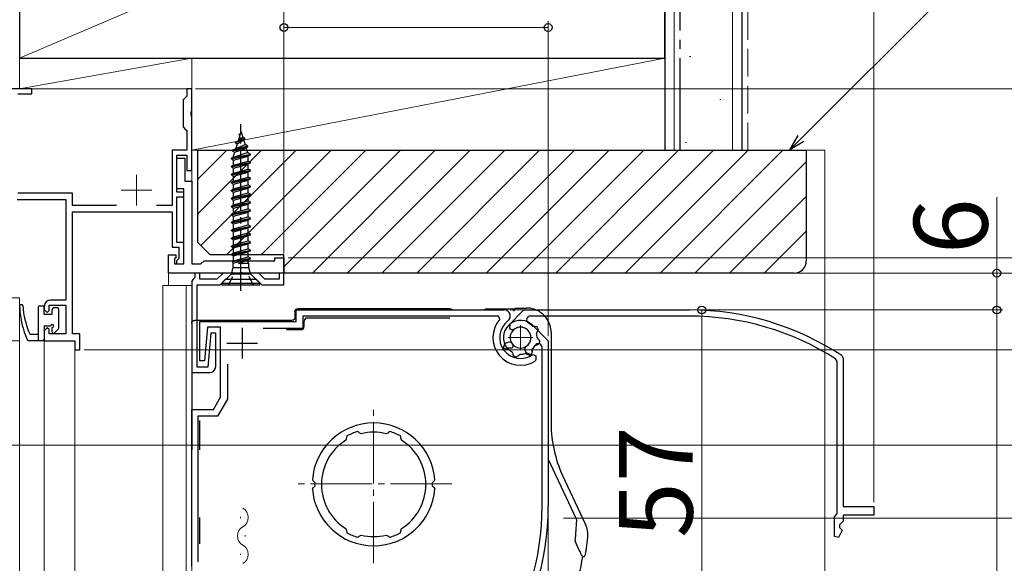
# Model space of a CAD drawing. Extents: x 0 to 1069, y 0 to 1583.
# Drawn here: x 220 to 380, y 1186 to 1274 of the extents above; entities that cross this region are included whole.
import ezdxf

# ---------------------------------------------------------------- set-up
doc = ezdxf.new("R2010")
doc.units = 0
doc.linetypes.add('YCENTER_1', pattern=[13, 10, -1, 1, -1])
doc.linetypes.add('YHIDDEN_1', pattern=[4, 3, -1])
for name, color, linetype, lineweight in [('YKK_11', 7, 'CONTINUOUS', 30), ('YKK_11E', 7, 'CONTINUOUS', 13), ('YKK_12', 2, 'CONTINUOUS', 13), ('YKK_13', 4, 'CONTINUOUS', 30), ('YKK_D', 6, 'CONTINUOUS', 13), ('YSS_K', 3, 'CONTINUOUS', 13), ('YSS_KE', 3, 'CONTINUOUS', 30)]:
    doc.layers.add(name, color=color, linetype=linetype, lineweight=lineweight)
doc.styles.add('text-b', font='txt.shx', dxfattribs={"bigfont": 'extfont2.shx'})

msp = doc.modelspace()

# ---------------------------------------------------------------- linework, layer by layer
at = {"layer": 'YKK_11', "color": 0, "linetype": 'ByBlock', "lineweight": -2, "ltscale": 0.5}
for p, q in [((222, 1262.84), (218.78, 1262.84)), ((222, 1262.04), (222, 1262.84)), ((248, 1262.84), (247.2, 1262.84)), ((247.2, 1262.84), (247.2, 1261.64)), ((248, 1259.3), (248, 1262.84)), ((219.7, 1262.04), (222, 1262.04)), ((246.9, 1261.34), (246.6, 1261.04)), ((246.6, 1261.04), (246.6, 1256.64)), ((247.2, 1261.64), (246.9, 1261.34)), ((247.88, 1259.11), (248, 1259.3)), ((247.88, 1258.56), (247.88, 1259.11)), ((248, 1258.38), (247.88, 1258.56)), ((248, 1249.54), (248, 1258.38)), ((246.6, 1256.64), (246.9, 1256.34)), ((246.9, 1256.34), (247.2, 1256.04)), ((247.2, 1256.04), (247.2, 1252.84)), ((247.2, 1252.84), (244.8, 1252.84)), ((244.8, 1252.84), (244.8, 1243.84)), ((245.6, 1246.04), (245.6, 1252.04)), ((245.6, 1252.04), (247.2, 1252.04)), ((245.6, 1246.54), (245.6, 1251.54)), ((245.6, 1251.54), (246.9, 1251.54)), ((246.9, 1251.54), (246.9, 1247.84)), ((247.2, 1252.04), (247.2, 1249.54)), ((247.2, 1249.54), (248, 1249.54)), ((246.7, 1246.54), (245.6, 1246.54)), ((246.7, 1234.34), (246.7, 1246.54)), ((246.9, 1247.84), (248, 1247.84)), ((248, 1247.84), (248, 1234.34)), ((228.6, 1245.84), (219.7, 1245.84)), ((228.6, 1243.84), (228.6, 1245.84)), ((246.7, 1246.04), (245.6, 1246.04)), ((245.6, 1237.84), (245.6, 1245.24)), ((245.6, 1245.24), (246.7, 1245.24)), ((246.7, 1245.24), (246.7, 1246.04)), ((219.6, 1244.84), (227.5, 1244.84)), ((227.5, 1244.84), (227.5, 1228.44)), ((235.73, 1243.84), (228.6, 1243.84)), ((244.8, 1243.84), (242.28, 1243.84)), ((228.6, 1222.94), (228.6, 1242.84)), ((228.6, 1242.84), (244.8, 1242.84)), ((244.8, 1242.84), (244.8, 1237.04)), ((244.8, 1237.04), (245.9, 1237.04)), ((246.7, 1237.84), (245.6, 1237.84)), ((245.9, 1237.04), (245.9, 1235.24)), ((246.7, 1234.34), (246.7, 1237.84)), ((244.2, 1232.84), (244.2, 1235.84)), ((244.2, 1235.84), (245.4, 1235.84)), ((245.4, 1235.34), (245.2, 1235.14)), ((245.4, 1235.84), (245.4, 1235.34)), ((261.5, 1234.84), (261.5, 1235.34)), ((261.5, 1235.34), (263, 1235.34)), ((263, 1235.34), (263, 1232.84)), ((245.2, 1235.14), (245.2, 1234.34)), ((245.2, 1234.34), (246.7, 1234.34)), ((245.9, 1235.24), (245.5, 1234.84)), ((245.5, 1234.84), (245.5, 1234.34)), ((245.5, 1234.34), (246.7, 1234.34)), ((248, 1234.34), (249.5, 1234.34)), ((249.5, 1234.34), (250, 1234.84)), ((250, 1234.84), (261.5, 1234.84)), ((263, 1232.84), (244.2, 1232.84)), ((224, 1227.44), (224, 1226.94)), ((224.8, 1226.74), (224.8, 1227.64)), ((224.8, 1227.64), (227.5, 1227.64)), ((227.5, 1228.44), (225, 1228.44)), ((227.5, 1227.64), (227.5, 1222.94)), ((224, 1226.94), (224.5, 1226.44)), ((224.5, 1226.44), (224.8, 1226.74)), ((224.5, 1223.94), (224, 1223.44)), ((224, 1223.44), (224, 1221.84)), ((224.8, 1223.64), (224.5, 1223.94)), ((224.8, 1222.94), (224.8, 1223.64)), ((227.5, 1222.94), (224.8, 1222.94)), ((229.8, 1222.94), (228.6, 1222.94)), ((229.8, 1220.34), (229.8, 1222.94)), ((224, 1221.84), (229, 1221.84)), ((229, 1221.84), (229, 1220.34)), ((229, 1220.34), (229.8, 1220.34))]:
    msp.add_line(p, q, dxfattribs=at)
at = {"layer": 'YKK_11', "linetype": 'ByBlock', "lineweight": -2, "ltscale": 0.5}
for p, q in [((248.5, 1232.13), (248.25, 1231.83)), ((249.3, 1232.84), (248.5, 1232.84)), ((248.5, 1232.84), (248.5, 1232.13)), ((249.3, 1231.84), (249.3, 1232.84)), ((253.09, 1232.84), (252.09, 1231.84)), ((258.92, 1232.84), (253.09, 1232.84)), ((259.92, 1231.84), (258.92, 1232.84)), ((263, 1232.84), (262.2, 1232.84)), ((262.2, 1232.84), (262.2, 1231.84)), ((263, 1230.94), (263, 1232.84)), ((248.25, 1231.83), (248, 1231.54)), ((248, 1231.54), (248, 1216.64)), ((248.9, 1217.54), (248.9, 1230.94)), ((248.9, 1230.94), (252.6, 1230.94)), ((252.09, 1231.84), (249.3, 1231.84)), ((252.6, 1230.94), (253.5, 1231.84)), ((253.5, 1231.84), (258.5, 1231.84)), ((258.5, 1231.84), (259.4, 1230.94)), ((259.4, 1230.94), (263, 1230.94)), ((262.2, 1231.84), (259.92, 1231.84)), ((265, 1224.94), (265, 1226.84)), ((265, 1226.84), (298.84, 1226.84)), ((297.93, 1225.84), (266.1, 1225.84)), ((266.1, 1225.84), (266.1, 1223.84)), ((298.15, 1225.34), (297.93, 1225.84)), ((249.3, 1218.54), (249.3, 1224.94)), ((249.3, 1224.94), (265, 1224.94)), ((250.59, 1224.04), (250.1, 1218.54)), ((252.7, 1224.04), (250.59, 1224.04)), ((252.7, 1212.64), (252.7, 1224.04)), ((299.78, 1223.78), (299.8, 1224.56)), ((303.48, 1224.32), (306, 1221.8)), ((251.1, 1223.04), (250.62, 1217.54)), ((251.9, 1223.04), (251.1, 1223.04)), ((251.9, 1217.64), (251.9, 1223.04)), ((266.1, 1223.84), (259.6, 1223.84)), ((299.99, 1223.61), (299.78, 1223.78)), ((300.38, 1223.61), (299.99, 1223.61)), ((298.75, 1220.71), (299.01, 1221.43)), ((299.01, 1221.43), (299.65, 1221.66)), ((299.65, 1221.66), (300.01, 1221.52)), ((306, 1221.8), (306, 1194.84)), ((299.2, 1220.44), (298.85, 1220.55)), ((299.31, 1220.47), (299.2, 1220.44)), ((299.62, 1220.41), (299.31, 1220.47)), ((300.29, 1219.75), (300.2, 1219.98)), ((300.27, 1219.67), (300.29, 1219.75)), ((300.46, 1219.31), (300.27, 1219.67)), ((301.24, 1219.41), (300.89, 1219.2)), ((301.26, 1219.49), (301.24, 1219.41)), ((301.46, 1219.64), (301.26, 1219.49)), ((302.48, 1219.65), (302.25, 1219.74)), ((302.52, 1219.58), (302.48, 1219.65)), ((302.91, 1219.46), (302.52, 1219.58)), ((303.38, 1220.08), (303.29, 1219.68)), ((303.38, 1220.39), (303.34, 1220.15)), ((303.34, 1220.15), (303.38, 1220.08)), ((303.53, 1219.6), (304, 1219.36)), ((304, 1219.36), (304, 1218.76)), ((305, 1194.84), (305, 1220.76)), ((250.1, 1218.54), (249.3, 1218.54)), ((253.8, 1218.04), (253.8, 1212.34)), ((304, 1218.76), (303.86, 1218.5)), ((248, 1216.64), (250.9, 1216.64)), ((250.62, 1217.54), (248.9, 1217.54)), ((251.55, 1210.64), (252.7, 1212.64)), ((253.8, 1212.34), (252.18, 1209.54)), ((248, 1185.05), (248, 1210.64)), ((248, 1210.64), (251.55, 1210.64)), ((252.18, 1209.54), (249, 1209.54)), ((249, 1209.54), (249, 1185.82)), ((275.2, 1206.93), (274.95, 1207.04)), ((275.22, 1206.86), (275.2, 1206.93)), ((275.57, 1206.69), (275.22, 1206.86)), ((279.99, 1206.86), (279.64, 1206.69)), ((280.01, 1206.93), (279.99, 1206.86)), ((280.25, 1207.04), (280.01, 1206.93)), ((273.2, 1206.01), (273.08, 1205.63)), ((273.26, 1206.32), (273.17, 1206.07)), ((273.17, 1206.07), (273.2, 1206.01)), ((282.04, 1206.07), (281.95, 1206.32)), ((282.01, 1206.01), (282.04, 1206.07)), ((282.13, 1205.63), (282.01, 1206.01)), ((267.82, 1198.94), (267.63, 1199.15)), ((268.01, 1198.73), (267.82, 1198.94)), ((287.39, 1198.94), (287.2, 1198.73)), ((287.58, 1199.15), (287.39, 1198.94)), ((267.63, 1197.72), (267.82, 1197.94)), ((267.82, 1197.94), (268.01, 1198.14)), ((287.2, 1198.14), (287.39, 1197.94)), ((287.39, 1197.94), (287.58, 1197.72)), ((273.08, 1191.24), (273.2, 1190.87)), ((273.2, 1190.87), (273.17, 1190.81)), ((273.17, 1190.81), (273.26, 1190.56)), ((281.95, 1190.56), (282.04, 1190.81)), ((282.01, 1190.87), (282.13, 1191.24)), ((282.04, 1190.81), (282.01, 1190.87)), ((274.95, 1189.84), (275.2, 1189.95)), ((275.2, 1189.95), (275.22, 1190.01)), ((275.22, 1190.01), (275.57, 1190.18)), ((279.64, 1190.18), (279.99, 1190.01)), ((279.99, 1190.01), (280.01, 1189.95)), ((280.01, 1189.95), (280.25, 1189.84))]:
    msp.add_line(p, q, dxfattribs=at)
at = {"layer": 'YKK_11', "ltscale": 0.5}
for p, q in [((256.2, 1223.94), (256.2, 1218.94)), ((253.7, 1221.44), (258.7, 1221.44))]:
    msp.add_line(p, q, dxfattribs=at)
at = {"layer": 'YKK_11', "color": 0, "linetype": 'ByBlock', "lineweight": -2, "ltscale": 0.5}
msp.add_arc((225, 1227.44), 1, 90, 180, dxfattribs=at)
at = {"layer": 'YKK_11', "linetype": 'ByBlock', "lineweight": -2, "ltscale": 0.5}
for centre, radius, start, end in [((298.84, 1225.84), 1, 307.3018, 90), ((301.5, 1222.34), 4.5, 138.1897, 301.5881), ((301.5, 1222.34), 3.4, 127.3018, 306.4837), ((301.5, 1222.34), 2.8, 45, 127.4442), ((301.5, 1222.34), 1.7, 208.627, 131.3731), ((301.5, 1222.34), 2.7, 313.968, 331.4965), ((304.4, 1220.76), 0.6, 360, 151.4965), ((301.5, 1222.34), 3.2, 210.6718, 213.9679), ((301.5, 1222.34), 2.7, 225.6793, 241.0321), ((301.5, 1222.34), 3.2, 251.0455, 258.9546), ((301.5, 1222.34), 2.7, 268.968, 286.032), ((301.5, 1222.34), 3.2, 296.0455, 303.9547), ((250.9, 1217.64), 1, 270, 360), ((277.6, 1198.44), 10, 4.096, 175.904), ((277.6, 1198.44), 9, 107.1299, 118.8701), ((277.6, 1198.44), 8.5, 76.1541, 103.8459), ((277.6, 1198.44), 9, 61.1299, 72.8701), ((277.6, 1198.44), 8.5, 122.1541, 237.8459), ((277.6, 1198.44), 8.5, 302.1541, 57.8459), ((277.6, 1198.44), 9.6, 178.2427, 181.7573), ((277.6, 1198.44), 9.6, 358.2427, 1.7573), ((277.6, 1198.44), 10, 184.096, 355.904), ((261, 1194.84), 44, 327.3007, 360), ((261, 1194.84), 45, 326.5944, 360), ((277.6, 1198.44), 9, 241.1299, 252.8701), ((277.6, 1198.44), 9, 287.1299, 298.8701), ((277.6, 1198.44), 8.5, 256.1541, 283.8459)]:
    msp.add_arc(centre, radius, start, end, dxfattribs=at)
at = {"layer": 'YKK_11E', "linetype": 'ByBlock', "lineweight": -2, "ltscale": 0.5}
for p, q in [((299.52, 1224.32), (302.04, 1226.84)), ((302.04, 1226.84), (329, 1226.84)), ((329, 1225.84), (303.08, 1225.84)), ((303.45, 1224.21), (303.69, 1224.18)), ((303.69, 1224.18), (303.76, 1224.22)), ((303.76, 1224.22), (304.16, 1224.13)), ((304.19, 1223.31), (304.1, 1223.08)), ((304.26, 1223.35), (304.19, 1223.31)), ((304.38, 1223.74), (304.26, 1223.35)), ((300.23, 1221.21), (300.23, 1220.82)), ((302.18, 1220.48), (302.32, 1220.85)), ((304.09, 1221.13), (303.87, 1221.03)), ((304.17, 1221.11), (304.09, 1221.13)), ((304.53, 1221.3), (304.17, 1221.11)), ((304.2, 1222.29), (304.35, 1222.09)), ((304.35, 1222.09), (304.43, 1222.07)), ((304.43, 1222.07), (304.64, 1221.72)), ((300.06, 1220.62), (299.28, 1220.64)), ((300.23, 1220.82), (300.06, 1220.62)), ((302.41, 1219.84), (302.18, 1220.48)), ((303.14, 1219.59), (302.41, 1219.84)), ((303.41, 1220.04), (303.29, 1219.68)), ((303.44, 1220.45), (303.37, 1220.14)), ((303.37, 1220.14), (303.41, 1220.04)), ((353.78, 1219.4), (354, 1218.99)), ((353, 1218.44), (352.77, 1218.86)), ((353, 1193.72), (353, 1218.44)), ((354, 1218.99), (354, 1194.84)), ((352.8, 1193.44), (353, 1193.72)), ((354, 1194.84), (359, 1194.84)), ((359, 1194.84), (359, 1193.44)), ((352.6, 1193.15), (352.8, 1193.44)), ((352.6, 1189.94), (352.6, 1193.15)), ((354, 1192.44), (353.4, 1191.84)), ((359, 1193.44), (354, 1193.44)), ((354, 1193.44), (354, 1192.44)), ((353.85, 1190.99), (353.22, 1189.79)), ((353.4, 1191.84), (353.4, 1191.44)), ((353.4, 1191.44), (353.85, 1190.99)), ((353.22, 1189.79), (352.6, 1189.94))]:
    msp.add_line(p, q, dxfattribs=at)
for centre, radius, start, end in [((303.08, 1225.24), 0.6, 90, 241.4965), ((329, 1181.84), 45, 56.5944, 90), ((329, 1181.84), 44, 57.3007, 90), ((301.5, 1222.34), 2.8, 135, 217.4442), ((301.5, 1222.34), 1.7, 298.627, 221.3731), ((301.5, 1222.34), 2.7, 43.968, 61.4965), ((301.5, 1222.34), 3.2, 26.0455, 33.9547), ((301.5, 1222.34), 2.7, 358.968, 16.032), ((301.5, 1222.34), 2.7, 315.6793, 331.0321), ((301.5, 1222.34), 3.2, 341.0455, 348.9546), ((301.5, 1222.34), 3.2, 300.6718, 303.9679)]:
    msp.add_arc(centre, radius, start, end, dxfattribs=at)
at = {"layer": 'YKK_12', "ltscale": 1.5}
for p, q in [((248, 1262.84), (220, 1262.84)), ((248, 1262.84), (248, 1234.84)), ((263, 1232.84), (244.2, 1232.84)), ((244.2, 1232.84), (244.2, 1230.84)), ((263, 1232.84), (263, 1232.54)), ((218.5, 1228.83), (220, 1228.83)), ((220, 1062.24), (220, 1228.83)), ((220, 1221.83), (217.5, 1221.83)), ((224, 1062.24), (224, 1221.84)), ((224, 1221.84), (229, 1221.84)), ((229, 1062.24), (229, 1221.84))]:
    msp.add_line(p, q, dxfattribs=at)
at = {"layer": 'YKK_12', "color": 2, "linetype": 'YCENTER_1'}
for p, q in [((239, 1248.84), (239, 1243.84)), ((236.5, 1246.34), (241.5, 1246.34))]:
    msp.add_line(p, q, dxfattribs=at)
at = {"layer": 'YKK_12'}
for p, q in [((243.3, 1230.84), (243.3, 1062.24)), ((243.3, 1230.84), (248, 1230.84)), ((247.1, 1230.84), (247.1, 1062.24)), ((248, 1230.84), (248, 1062.24)), ((255.93, 1193.15), (255.93, 1192.95)), ((256.69, 1190.15), (256.69, 1189.95)), ((255.93, 1187.15), (255.93, 1186.95))]:
    msp.add_line(p, q, dxfattribs=at)
at = {"layer": 'YKK_12', "linetype": 'YCENTER_1'}
for p, q in [((301.5, 1224.34), (301.5, 1220.34)), ((299.5, 1222.34), (303.5, 1222.34)), ((277.6, 1185.6), (277.6, 1211.47)), ((290.34, 1198.54), (264.87, 1198.54))]:
    msp.add_line(p, q, dxfattribs=at)
at = {"layer": 'YKK_12'}
for centre, start, end in [((255.47, 1193.05), 299.2025, 60.7975), ((257.14, 1190.05), 119.2025, 240.7975), ((255.47, 1187.05), 299.2025, 60.7975)]:
    msp.add_arc(centre, 1.72, start, end, dxfattribs=at)
at = {"layer": 'YKK_13', "linetype": 'YCENTER_1'}
msp.add_line((256, 1229.94), (256, 1257.09), dxfattribs=at)
at = {"layer": 'YKK_13'}
for p, q in [((255.1, 1254.14), (256.65, 1254.79)), ((256.65, 1254.69), (255.1, 1254.04)), ((255.38, 1253.88), (256.43, 1254.56)), ((255.8, 1255.28), (255.53, 1254.38)), ((255.53, 1254.38), (256.29, 1255)), ((255.7, 1255.44), (255.88, 1255.54)), ((255.7, 1255.44), (255.86, 1255.48)), ((255.7, 1255.34), (255.7, 1255.44)), ((255.7, 1255.34), (255.83, 1255.38)), ((255.7, 1255.34), (255.8, 1255.28)), ((256, 1255.94), (255.8, 1255.28)), ((256, 1255.94), (256.29, 1255)), ((256.65, 1254.79), (256.29, 1255)), ((256.65, 1254.69), (256.43, 1254.56)), ((256.43, 1254.56), (256.67, 1253.77)), ((256.65, 1254.69), (256.65, 1254.79)), ((257.15, 1253.49), (254.6, 1252.84)), ((254.6, 1252.74), (257.15, 1253.39)), ((254.6, 1252.84), (255.15, 1253.15)), ((254.96, 1252.53), (256.84, 1253.21)), ((255.1, 1254.14), (255.53, 1254.38)), ((255.1, 1254.04), (255.1, 1254.14)), ((255.1, 1254.04), (255.38, 1253.88)), ((255.38, 1253.88), (255.15, 1253.15)), ((255.15, 1253.15), (256.67, 1253.77)), ((257.15, 1253.49), (256.67, 1253.77)), ((257.15, 1253.39), (256.84, 1253.21)), ((256.84, 1253.21), (257.06, 1252.47)), ((257.15, 1253.39), (257.15, 1253.49)), ((254.45, 1251.54), (257.55, 1252.19)), ((254.45, 1251.44), (257.55, 1252.09)), ((254.45, 1251.54), (254.8, 1251.74)), ((254.45, 1251.44), (254.45, 1251.54)), ((254.45, 1251.44), (254.8, 1251.24)), ((254.6, 1252.74), (254.6, 1252.84)), ((254.6, 1252.74), (254.96, 1252.53)), ((254.96, 1252.53), (254.8, 1252.01)), ((254.8, 1251.74), (257.06, 1252.47)), ((254.8, 1251.74), (254.8, 1252.01)), ((254.8, 1251.24), (257.2, 1251.89)), ((257.55, 1252.19), (257.06, 1252.47)), ((257.55, 1252.09), (257.2, 1251.89)), ((257.2, 1251.09), (257.2, 1251.89)), ((257.55, 1252.09), (257.55, 1252.19)), ((254.45, 1250.24), (257.55, 1250.89)), ((254.45, 1250.14), (257.55, 1250.79)), ((254.45, 1250.24), (254.8, 1250.44)), ((254.45, 1250.14), (254.45, 1250.24)), ((254.45, 1250.14), (254.8, 1249.94)), ((254.8, 1250.44), (254.8, 1251.24)), ((254.8, 1250.44), (257.2, 1251.09)), ((254.8, 1249.94), (257.2, 1250.59)), ((254.8, 1249.14), (254.8, 1249.94)), ((254.8, 1249.14), (257.2, 1249.79)), ((257.55, 1250.89), (257.2, 1251.09)), ((257.55, 1250.79), (257.2, 1250.59)), ((257.2, 1249.79), (257.2, 1250.59)), ((257.55, 1249.59), (257.2, 1249.79)), ((257.55, 1250.79), (257.55, 1250.89)), ((254.45, 1248.94), (257.55, 1249.59)), ((254.45, 1248.84), (257.55, 1249.49)), ((254.45, 1248.94), (254.8, 1249.14)), ((254.45, 1248.84), (254.45, 1248.94)), ((254.45, 1248.84), (254.8, 1248.64)), ((254.45, 1247.64), (257.55, 1248.29)), ((254.45, 1247.54), (257.55, 1248.19)), ((254.8, 1248.64), (257.2, 1249.29)), ((254.8, 1247.84), (254.8, 1248.64)), ((254.8, 1247.84), (257.2, 1248.49)), ((257.55, 1249.49), (257.2, 1249.29)), ((257.2, 1248.49), (257.2, 1249.29)), ((257.55, 1248.29), (257.2, 1248.49)), ((257.55, 1248.19), (257.2, 1247.99)), ((257.55, 1249.49), (257.55, 1249.59)), ((257.55, 1248.19), (257.55, 1248.29)), ((254.45, 1247.64), (254.8, 1247.84)), ((254.45, 1247.54), (254.45, 1247.64)), ((254.45, 1247.54), (254.8, 1247.34)), ((254.45, 1246.34), (257.55, 1246.99)), ((254.45, 1246.24), (257.55, 1246.89)), ((254.45, 1246.34), (254.8, 1246.54)), ((254.8, 1247.34), (257.2, 1247.99)), ((254.8, 1246.54), (254.8, 1247.34)), ((254.8, 1246.54), (257.2, 1247.19)), ((254.8, 1246.04), (257.2, 1246.69)), ((257.2, 1247.19), (257.2, 1247.99)), ((257.55, 1246.99), (257.2, 1247.19)), ((257.55, 1246.89), (257.2, 1246.69)), ((257.2, 1245.89), (257.2, 1246.69)), ((257.55, 1246.89), (257.55, 1246.99)), ((254.45, 1246.24), (254.45, 1246.34)), ((254.45, 1246.24), (254.8, 1246.04)), ((254.45, 1245.04), (257.55, 1245.69)), ((254.45, 1244.94), (257.55, 1245.59)), ((254.45, 1245.04), (254.8, 1245.24)), ((254.45, 1244.94), (254.45, 1245.04)), ((254.45, 1244.94), (254.8, 1244.74)), ((254.8, 1245.24), (254.8, 1246.04)), ((254.8, 1245.24), (257.2, 1245.89)), ((254.8, 1244.74), (257.2, 1245.39)), ((257.55, 1245.69), (257.2, 1245.89)), ((257.55, 1245.59), (257.2, 1245.39)), ((257.2, 1244.59), (257.2, 1245.39)), ((257.55, 1245.59), (257.55, 1245.69)), ((254.45, 1243.74), (257.55, 1244.39)), ((254.45, 1243.64), (257.55, 1244.29)), ((254.45, 1243.74), (254.8, 1243.94)), ((254.45, 1243.64), (254.45, 1243.74)), ((254.45, 1243.64), (254.8, 1243.44)), ((254.8, 1243.94), (254.8, 1244.74)), ((254.8, 1243.94), (257.2, 1244.59)), ((254.8, 1243.44), (257.2, 1244.09)), ((254.8, 1242.64), (254.8, 1243.44)), ((254.8, 1242.64), (257.2, 1243.29)), ((257.55, 1244.39), (257.2, 1244.59)), ((257.55, 1244.29), (257.2, 1244.09)), ((257.2, 1243.29), (257.2, 1244.09)), ((257.55, 1243.09), (257.2, 1243.29)), ((257.55, 1244.29), (257.55, 1244.39)), ((254.45, 1242.44), (257.55, 1243.09)), ((254.45, 1242.34), (257.55, 1242.99)), ((254.45, 1242.44), (254.8, 1242.64)), ((254.45, 1242.34), (254.45, 1242.44)), ((254.45, 1242.34), (254.8, 1242.14)), ((254.45, 1241.14), (257.55, 1241.79)), ((254.45, 1241.04), (257.55, 1241.69)), ((254.8, 1242.14), (257.2, 1242.79)), ((254.8, 1241.34), (254.8, 1242.14)), ((254.8, 1241.34), (257.2, 1241.99)), ((257.55, 1242.99), (257.2, 1242.79)), ((257.2, 1241.99), (257.2, 1242.79)), ((257.55, 1241.79), (257.2, 1241.99)), ((257.55, 1241.69), (257.2, 1241.49)), ((257.55, 1242.99), (257.55, 1243.09)), ((257.55, 1241.69), (257.55, 1241.79)), ((254.45, 1241.14), (254.8, 1241.34)), ((254.45, 1241.04), (254.45, 1241.14)), ((254.45, 1241.04), (254.8, 1240.84)), ((254.45, 1239.84), (257.55, 1240.49)), ((254.45, 1239.74), (257.55, 1240.39)), ((254.8, 1240.84), (257.2, 1241.49)), ((254.8, 1240.04), (254.8, 1240.84)), ((254.8, 1240.04), (257.2, 1240.69)), ((254.8, 1239.54), (257.2, 1240.19)), ((257.2, 1240.69), (257.2, 1241.49)), ((257.55, 1240.49), (257.2, 1240.69)), ((257.55, 1240.39), (257.2, 1240.19)), ((257.2, 1239.39), (257.2, 1240.19)), ((257.55, 1240.39), (257.55, 1240.49)), ((254.45, 1239.84), (254.8, 1240.04)), ((254.45, 1239.74), (254.45, 1239.84)), ((254.45, 1239.74), (254.8, 1239.54)), ((254.45, 1238.54), (257.55, 1239.19)), ((254.45, 1238.44), (257.55, 1239.09)), ((254.45, 1238.54), (254.8, 1238.74)), ((254.45, 1238.44), (254.45, 1238.54)), ((254.8, 1238.74), (254.8, 1239.54)), ((254.8, 1238.74), (257.2, 1239.39)), ((254.8, 1238.24), (257.2, 1238.89)), ((257.55, 1239.19), (257.2, 1239.39)), ((257.55, 1239.09), (257.2, 1238.89)), ((257.2, 1238.09), (257.2, 1238.89)), ((257.55, 1239.09), (257.55, 1239.19)), ((254.45, 1238.44), (254.8, 1238.24)), ((254.45, 1237.24), (257.55, 1237.89)), ((254.45, 1237.14), (257.55, 1237.79)), ((254.45, 1237.24), (254.8, 1237.44)), ((254.45, 1237.14), (254.45, 1237.24)), ((254.45, 1237.14), (254.8, 1236.94)), ((254.8, 1237.44), (254.8, 1238.24)), ((254.8, 1237.44), (257.2, 1238.09)), ((254.8, 1236.94), (257.2, 1237.59)), ((254.8, 1236.14), (254.8, 1236.94)), ((257.55, 1237.89), (257.2, 1238.09)), ((257.55, 1237.79), (257.2, 1237.59)), ((257.2, 1236.79), (257.2, 1237.59)), ((257.55, 1237.79), (257.55, 1237.89)), ((254.45, 1235.94), (257.55, 1236.59)), ((254.45, 1235.84), (257.55, 1236.49)), ((254.45, 1235.94), (254.8, 1236.14)), ((254.45, 1235.84), (254.45, 1235.94)), ((254.45, 1235.84), (254.8, 1235.64)), ((254.63, 1234.74), (257.55, 1235.29)), ((254.8, 1236.14), (257.2, 1236.79)), ((254.8, 1235.64), (257.2, 1236.29)), ((254.8, 1234.84), (254.8, 1235.64)), ((254.8, 1234.84), (257.2, 1235.49)), ((257.55, 1236.59), (257.2, 1236.79)), ((257.55, 1236.49), (257.2, 1236.29)), ((257.2, 1235.48), (257.2, 1236.29)), ((257.55, 1235.29), (257.2, 1235.49)), ((257.55, 1236.49), (257.55, 1236.59)), ((257.55, 1235.19), (257.55, 1235.29)), ((254.45, 1232.74), (254.73, 1233.76)), ((254.64, 1234.74), (254.8, 1234.84)), ((254.64, 1234.74), (254.73, 1234.38)), ((254.71, 1234.45), (257.55, 1235.19)), ((254.73, 1233.76), (254.73, 1234.38)), ((254.73, 1233.76), (257.28, 1233.76)), ((255.6, 1234.43), (257.55, 1235.19)), ((257.2, 1234.99), (255.6, 1234.43)), ((257.28, 1234.43), (255.6, 1234.43)), ((257.55, 1235.19), (257.2, 1234.99)), ((257.2, 1234.48), (257.2, 1234.99)), ((257.2, 1234.48), (257.28, 1234.43)), ((257.28, 1233.76), (257.28, 1234.43)), ((257.55, 1232.74), (257.28, 1233.76)), ((254.45, 1232.74), (252.9, 1231.19)), ((254.45, 1232.74), (257.55, 1232.74)), ((257.55, 1232.74), (259.1, 1231.19)), ((252.9, 1231.19), (252.9, 1230.94)), ((252.9, 1231.19), (259.1, 1231.19)), ((252.9, 1230.94), (259.1, 1230.94)), ((259.1, 1230.94), (259.1, 1231.19)), ((223.3, 1227.54), (223.7, 1227.54)), ((223, 1227.24), (223, 1221.84)), ((224, 1226.14), (224, 1227.24)), ((224, 1226.14), (225.3, 1226.14)), ((225.3, 1226.14), (225.3, 1226.94)), ((225.6, 1227.24), (226.1, 1227.24)), ((226.4, 1223.98), (226.4, 1226.94)), ((264.8, 1226.54), (264.8, 1225.64)), ((290, 1227.04), (265.3, 1227.04)), ((296, 1227.04), (300.56, 1227.04)), ((300.4, 1226.68), (300.4, 1226.66)), ((300.89, 1227.16), (302.48, 1227.16)), ((224, 1224.24), (224, 1222.14)), ((224, 1224.24), (225.05, 1224.24)), ((248, 1224.64), (248, 1204.04)), ((264.3, 1225.14), (248.5, 1225.14)), ((266.3, 1224.14), (266.3, 1225.04)), ((266.8, 1225.54), (290, 1225.54)), ((223, 1222.84), (221.7, 1222.84)), ((225.3, 1223.24), (225.3, 1223.99)), ((225.65, 1223.1), (226.32, 1223.77)), ((263.61, 1223.64), (265.8, 1223.64)), ((306.48, 1223.16), (306.48, 1208.33)), ((223.7, 1221.84), (221.58, 1221.84)), ((249.3, 1204.04), (249.3, 1208.84)), ((310.6, 1192.75), (306, 1202.62)), ((308.35, 1199.89), (312.08, 1191.9)), ((247.97, 1193.04), (247.97, 1188.74)), ((249.3, 1188.74), (249.3, 1193.04)), ((311.01, 1187.85), (310.44, 1189.07))]:
    msp.add_line(p, q, dxfattribs=at)
at = {"layer": 'YKK_13', "linetype": 'YHIDDEN_1', "ltscale": 0.5}
for p, q in [((254, 1230.94), (254.86, 1232.65)), ((254.86, 1232.65), (256, 1232.94)), ((257.15, 1232.65), (256, 1232.94)), ((258, 1230.94), (257.15, 1232.65))]:
    msp.add_line(p, q, dxfattribs=at)
at = {"layer": 'YKK_13'}
for centre, radius, start, end in [((220.27, 1227.4), 0.3, 34.0125, 209.5908), ((233.65, 1227.69), 13.65, 181.8236, 204.8721), ((233.47, 1228.31), 12.98, 183.2663, 204.921), ((223.3, 1227.24), 0.3, 90, 180), ((223.7, 1227.24), 0.3, 0, 90), ((225.6, 1226.94), 0.3, 90, 180), ((226.1, 1226.94), 0.3, 0, 90), ((290, 1226.54), 0.5, 36.8699, 90), ((296, 1226.54), 0.5, 90, 143.1301), ((225.3, 1224.24), 0.25, 270, 180), ((265.8, 1224.14), 0.5, 270, 0), ((266.8, 1225.04), 0.5, 90, 180), ((225.5, 1223.24), 0.2, 180, 315), ((226.1, 1223.98), 0.3, 315, 0), ((263.61, 1223.14), 0.5, 90, 119.6275), ((221.58, 1222.34), 0.5, 231.5703, 270), ((223.7, 1222.14), 0.3, 270, 0), ((326.45, 1208.33), 19.97, 179.9996, 205.0004), ((261, 1194.84), 49.7, 353.6509, 357.3253), ((310.15, 1192.54), 0.5, 357.3253, 25), ((308.46, 1190.21), 4, 354.4253, 25.0007), ((310.9, 1189.29), 0.5, 173.6509, 205), ((261, 1194.84), 51.67, 352.4351, 354.4259), ((261, 1194.84), 51.28, 343.6953, 350.8912)]:
    msp.add_arc(centre, radius, start, end, dxfattribs=at)
at = {"layer": 'YKK_13', "extrusion": (0, 0, -1)}
for centre, major_axis, ratio, start_param, end_param in [((265.3, 1226.54), (-0.354, 0.354), 0.998783, 5.498396, 7.067974), ((300.9, 1226.66), (-0.36, 0.36), 0.965689, 5.51524, 7.05113), ((248.5, 1224.64), (-0.224, 0.448), 0.999239, 5.176219, 6.746407), ((264.3, 1225.64), (0.354, -0.354), 0.998783, 5.498396, 7.067974)]:
    msp.add_ellipse(centre, major_axis=major_axis, ratio=ratio, start_param=start_param, end_param=end_param, dxfattribs=at)
at = {"layer": 'YKK_13'}
for points, knots in [([(306.48, 1223.16), (306.48, 1223.58), (306.41, 1224), (306.15, 1224.8), (305.96, 1225.17), (305.47, 1225.85), (305.17, 1226.15), (304.49, 1226.64), (304.11, 1226.84), (303.32, 1227.09), (302.9, 1227.16), (302.48, 1227.16)], [-0.586855, -0.586855, -0.586855, -0.586855, -0.273061, -0.273061, 0.040733, 0.040733, 0.354527, 0.354527, 0.668321, 0.668321, 0.982115, 0.982115, 0.982115, 0.982115]), ([(311.46, 1186.88), (311.46, 1186.89), (311.44, 1186.93), (311.39, 1187.04), (311.31, 1187.22), (311.17, 1187.52), (311.06, 1187.75), (311.04, 1187.78), (311.03, 1187.82), (311.01, 1187.85)], [0.1016642, 0.1016642, 0.1016642, 0.1016642, 0.4307815, 0.4307815, 0.4307815, 0.9245071, 0.9245071, 0.9245071, 1, 1, 1, 1]), ([(311.47, 1186.88), (311.47, 1186.87), (311.48, 1186.86), (311.49, 1186.84), (311.49, 1186.83), (311.5, 1186.82), (311.51, 1186.81), (311.52, 1186.8), (311.52, 1186.79), (311.53, 1186.79), (311.54, 1186.78), (311.55, 1186.77), (311.56, 1186.76), (311.59, 1186.74), (311.6, 1186.74), (311.64, 1186.72), (311.67, 1186.71), (311.73, 1186.7), (311.77, 1186.7), (311.83, 1186.71), (311.86, 1186.72), (311.91, 1186.75), (311.93, 1186.77), (311.97, 1186.8), (311.98, 1186.82), (312.01, 1186.85), (312.01, 1186.87), (312.03, 1186.9), (312.03, 1186.92), (312.06, 1187), (312.07, 1187.07), (312.11, 1187.23), (312.12, 1187.31), (312.17, 1187.6), (312.2, 1187.82), (312.23, 1188.03)], [0, 0, 0, 0, 0.0034224, 0.0034224, 0.0068128, 0.0068128, 0.0100286, 0.0100286, 0.0118589, 0.0118589, 0.0134693, 0.0134693, 0.0178762, 0.0178762, 0.0224509, 0.0224509, 0.0317765, 0.0317765, 0.0412128, 0.0412128, 0.0505992, 0.0505992, 0.0589998, 0.0589998, 0.0665324, 0.0665324, 0.072475, 0.072475, 0.0802826, 0.0802826, 0.1146677, 0.1146677, 0.1422468, 0.1422468, 0.2071266, 0.2071266, 0.2071266, 0.2071266])]:
    msp.add_open_spline(points, degree=3, knots=knots, dxfattribs=at)
at = {"layer": 'YKK_D'}
for p, q in [((347.14, 1254.75), (387.9, 1295.51)), ((263, 1236.04), (263, 1293.84)), ((359, 1195.54), (359, 1293.84)), ((263, 1236.04), (263, 1273.84)), ((306, 1222.59), (306, 1273.84)), ((263, 1272.84), (306, 1272.84)), ((379, 1232.84), (379, 1245.21)), ((307.4, 1232.84), (380, 1232.84)), ((351, 1232.84), (460, 1232.84)), ((379, 1226.84), (379, 1232.84)), ((299.84, 1226.84), (380, 1226.84)), ((299.84, 1226.84), (380, 1226.84)), ((379, 1226.84), (379, 952.84)), ((306, 1193.84), (306, 1106.25)), ((308.5, 1192.94), (460, 1192.94))]:
    msp.add_line(p, q, dxfattribs=at)
at = {"layer": 'YKK_D', "ltscale": 1.5}
for p, q in [((248.6, 1262.84), (445, 1262.84)), ((248.7, 1262.84), (445, 1262.84)), ((248.7, 1262.84), (422.5, 1262.84)), ((263.7, 1235.34), (400, 1235.34)), ((263.5, 1232.84), (422.5, 1232.84)), ((263.5, 1232.84), (422.5, 1232.84)), ((263.5, 1232.84), (400, 1232.84)), ((263.5, 1232.84), (400, 1232.84)), ((299.84, 1226.84), (332, 1226.84)), ((331, 1169.84), (331, 1226.84)), ((230.5, 1220.34), (400, 1220.34)), ((230.5, 1220.34), (400, 1220.34)), ((217.5, 1204.83), (400, 1204.83))]:
    msp.add_line(p, q, dxfattribs=at)
at = {"layer": 'YKK_D', "linetype": 'ByBlock', "lineweight": -2}
for p, q in [((345.33, 1252.94), (346.65, 1255.23)), ((345.33, 1252.94), (347.14, 1254.75)), ((347.62, 1254.26), (345.33, 1252.94))]:
    msp.add_line(p, q, dxfattribs=at)
for centre, radius in [((263, 1272.84), 0.637), ((306, 1272.84), 0.637), ((379, 1232.84), 0.638), ((331, 1226.84), 0.638), ((379, 1226.84), 0.637), ((379, 1226.84), 0.638)]:
    msp.add_circle(centre, radius, dxfattribs=at)
at = {"layer": 'YSS_K', "ltscale": 1.5}
for p, q in [((326.5, 1252.84), (326.5, 1388)), ((336, 1252.84), (336, 1388)), ((220, 1267.84), (325, 1312.84)), ((220, 1262.84), (220, 1267.84)), ((248.01, 1267.84), (220, 1267.84)), ((248.01, 1267.84), (220, 1262.84)), ((248, 1252.84), (248, 1267.84)), ((325, 1267.84), (248, 1267.84)), ((325, 1267.84), (248, 1252.84)), ((248.01, 1262.84), (248.01, 1267.84)), ((325, 1252.84), (325, 1267.84)), ((329.02, 1268.09), (329.22, 1268.09)), ((248.01, 1262.84), (220, 1262.84)), ((333.91, 1261.09), (334.11, 1261.09)), ((328.32, 1254.1), (328.52, 1254.1)), ((325, 1252.84), (248, 1252.84)), ((249, 1242.49), (259.35, 1252.84)), ((249, 1248.15), (253.69, 1252.84)), ((249.5, 1237.34), (265.01, 1252.84)), ((253.66, 1235.84), (270.66, 1252.84)), ((259.32, 1235.84), (276.32, 1252.84)), ((263, 1233.86), (281.98, 1252.84)), ((267.63, 1232.84), (287.63, 1252.84)), ((273.29, 1232.84), (293.29, 1252.84)), ((278.95, 1232.84), (298.95, 1252.84)), ((284.6, 1232.84), (304.6, 1252.84)), ((290.26, 1232.84), (310.26, 1252.84)), ((295.92, 1232.84), (315.92, 1252.84)), ((301.57, 1232.84), (321.57, 1252.84)), ((307.23, 1232.84), (327.23, 1252.84)), ((312.89, 1232.84), (332.89, 1252.84)), ((318.54, 1232.84), (338.54, 1252.84)), ((324.2, 1232.84), (344.2, 1252.84)), ((346.36, 1252.84), (351, 1252.84)), ((351, 1062.24), (351, 1252.84)), ((329.86, 1232.84), (348, 1250.98)), ((335.52, 1232.84), (348, 1245.32)), ((341.17, 1232.84), (348, 1239.67))]:
    msp.add_line(p, q, dxfattribs=at)
at = {"layer": 'YSS_K', "linetype": 'YHIDDEN_1', "ltscale": 1.5}
msp.add_line((338.5, 1252.84), (338.5, 1388), dxfattribs=at)
at = {"layer": 'YSS_KE', "ltscale": 1.5}
for p, q in [((325, 1388), (325, 1252.84)), ((337.5, 1388), (337.5, 1252.84)), ((220, 1312.84), (220, 1267.84)), ((325, 1267.84), (325, 1312.84)), ((220, 1267.84), (325, 1267.84)), ((325, 1252.84), (337.5, 1252.84))]:
    msp.add_line(p, q, dxfattribs=at)
at = {"layer": 'YSS_KE', "linetype": 'YCENTER_1', "ltscale": 1.5}
msp.add_line((327.5, 1252.84), (327.5, 1388), dxfattribs=at)
at = {"layer": 'YSS_KE', "linetype": 'ByBlock', "lineweight": -2, "ltscale": 0.5}
for p, q in [((249, 1252.84), (348, 1252.84)), ((249, 1237.84), (249, 1252.84)), ((348, 1252.84), (348, 1234.84)), ((251, 1235.84), (249, 1237.84)), ((263, 1235.84), (251, 1235.84)), ((263, 1232.84), (263, 1235.84)), ((346, 1232.84), (263, 1232.84))]:
    msp.add_line(p, q, dxfattribs=at)
msp.add_arc((346, 1234.84), 2, 270, 360, dxfattribs=at)

# ---------------------------------------------------------------- texts
at = {"layer": 'YKK_D', "style": 'text-b'}
for s, p in [('6', (377.5, 1235.93)), ('57', (329.5, 1189.71))]:
    msp.add_text(s, height=12, rotation=90, dxfattribs=at).set_placement(p)

doc.saveas('drawing.dxf')
